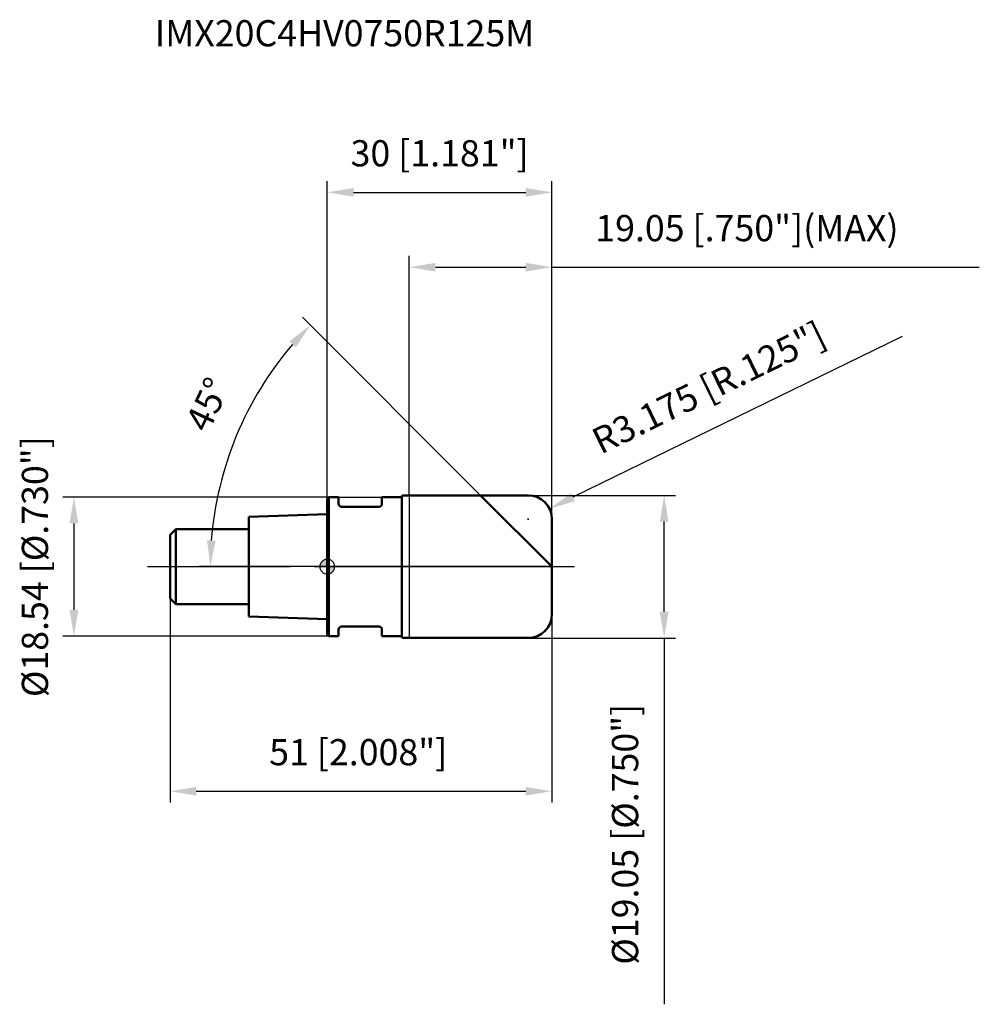
# Model space of a CAD drawing. Units: millimetres. Extents: x -41 to 87, y -58 to 73.
import ezdxf

# ---------------------------------------------------------------- set-up
doc = ezdxf.new("R2010")
doc.units = ezdxf.units.MM
doc.linetypes.add('CENTER2', pattern=[28.575, 19.05, -3.175, 3.175, -3.175])
for name, color, linetype, lineweight in [('1', 4, 'Continuous', 50), ('2', 7, 'Continuous', 25), ('4', 2, 'CENTER2', 25), ('cut', 1, 'Continuous', 25), ('nocut', 7, 'Continuous', 25), ('sk1', 4, 'Continuous', 50), ('sk2', 7, 'Continuous', 25), ('sk4', 2, 'CENTER2', 25), ('sk6', 5, 'Continuous', 35)]:
    doc.layers.add(name, color=color, linetype=linetype, lineweight=lineweight)
doc.layers.add('7', color=5, linetype='Continuous')
doc.styles.add('simplex', font='txt.shx', dxfattribs={"height": 3.5})
doc.styles.get("Standard").update_dxf_attribs({"font": 'txt.shx', "bigfont": '@extfont2.shx'})
doc.dimstyles.new('\\M+18352\\M+18373\\M+1815B - ISO-25', dxfattribs={"dimscale": 0, "dimtxt": 3.5, "dimasz": 3.5, "dimexe": 1.5, "dimexo": 0, "dimgap": 2.3, "dimtad": 1, "dimdsep": 46, "dimtxsty": 'simplex', "dimcen": 0.09, "dimclrd": 256, "dimclre": 256, "dimclrt": 256, "dimadec": 0, "dimazin": 0, "dimtfac": 1, "dimtofl": 0, "dimtmove": 0, "dimatfit": 3, "dimfxl": 1, "dimtolj": 1, "dimlwd": -1, "dimlwe": -1, "dimarcsym": 0})

# ---------------------------------------------------------------- blocks, each defined once
blk = doc.blocks.new('zero block')
h = blk.add_hatch(color=7)
h.paths.add_polyline_path([(0, 1, 0.414214), (-1, 0), (0, 0)])
h.paths.add_polyline_path([(1, 0), (0, 0), (0, -1, 0.414214)])
at = {"color": 7, "ltscale": 0.2}
for p, q in [((-1, 0), (1, 0)), ((0, -1), (0, 1))]:
    blk.add_line(p, q, dxfattribs=at)
for start, end in [(90, 180), (180, 270), (0, 90), (270, 0)]:
    blk.add_arc((0, 0), 1, start, end, dxfattribs=at)
blk = doc.blocks.new('*D34444')
at = {"layer": '2'}
for p, q in [((26.82, 9.52), (46.5, 9.52)), ((45, -6.03), (45, 6.02)), ((26.82, -9.53), (46.5, -9.53)), ((45, -9.53), (45, -58.46))]:
    blk.add_line(p, q, dxfattribs=at)
for points in [[(45.58, 6.02), (44.42, 6.02), (45, 9.52)], [(44.42, -6.03), (45.58, -6.03), (45, -9.53)]]:
    blk.add_solid(points, dxfattribs=at)
at = {"layer": 'Defpoints', "color": 0}
for p in [(26.82, 9.52), (45, 9.52), (26.82, -9.53)]:
    blk.add_point(p, dxfattribs=at)
at = {"layer": '2', "insert": (38.03, -35.74), "char_height": 3.5, "attachment_point": 2, "rotation": 90, "line_spacing_factor": 0.9, "style": 'simplex'}
blk.add_mtext('\\A1;%%c19.05 [%%c.750"]', dxfattribs=at)
blk = doc.blocks.new('*D35555')
at = {"layer": '2'}
for p, q in [((76.8, 30.75), (32.82, 9.28)), ((26.73, 6.35), (26.91, 6.35)), ((26.82, 6.26), (26.82, 6.44))]:
    blk.add_line(p, q, dxfattribs=at)
blk.add_solid([(32.57, 9.8), (33.08, 8.75), (29.68, 7.74)], dxfattribs=at)
at = {"layer": 'Defpoints', "color": 0}
for p in [(29.68, 7.74), (26.82, 6.35)]:
    blk.add_point(p, dxfattribs=at)
at = {"layer": '2', "insert": (34.98, 18.08), "char_height": 3.5, "attachment_point": 1, "rotation": 26.0212, "line_spacing_factor": 0.9, "style": 'simplex'}
blk.add_mtext('\\A1;R3.175 [R.125"]', dxfattribs=at)
blk = doc.blocks.new('*D36666')
at = {"layer": '2'}
for p, q in [((20.47, 9.52), (-3.32, 33.32)), ((30, 0), (-17.13, 0))]:
    blk.add_line(p, q, dxfattribs=at)
blk.add_arc((30, 0), 45.63, 139.3963, 175.6037, dxfattribs=at)
for points in [[(-4.21, 29.3), (-5.07, 30.09), (-2.26, 32.26)], [(-16.07, 3.52), (-14.91, 3.48), (-15.63, 0)]]:
    blk.add_solid(points, dxfattribs=at)
at = {"layer": 'Defpoints', "color": 0}
for p in [(-14.07, 11.81), (20.47, 9.52), (20.65, 9.35), (30, 0), (30.25, 0)]:
    blk.add_point(p, dxfattribs=at)
at = {"layer": '2', "insert": (-17.58, 22.42), "char_height": 3.5, "attachment_point": 2, "rotation": 64.77, "line_spacing_factor": 0.9, "style": 'simplex'}
blk.add_mtext('\\A1;45%%d', dxfattribs=at)
blk = doc.blocks.new('*D37777')
at = {"layer": '2'}
for p, q in [((10.95, 9.52), (10.95, 41.5)), ((30, 6.35), (30, 41.5)), ((14.45, 40), (26.5, 40)), ((30, 40), (87.1, 40))]:
    blk.add_line(p, q, dxfattribs=at)
for points in [[(14.45, 40.58), (14.45, 39.42), (10.95, 40)], [(26.5, 39.42), (26.5, 40.58), (30, 40)]]:
    blk.add_solid(points, dxfattribs=at)
at = {"layer": 'Defpoints', "color": 0}
for p in [(30, 40), (10.95, 9.52), (30, 6.35)]:
    blk.add_point(p, dxfattribs=at)
at = {"layer": '2', "insert": (35.8, 46.97), "char_height": 3.5, "attachment_point": 1, "line_spacing_factor": 0.9, "style": 'simplex'}
blk.add_mtext('\\A1;19.05 [.750"](MAX)', dxfattribs=at)
blk = doc.blocks.new('*D38888')
at = {"layer": 'Defpoints', "color": 0}
for p in [(0.2, 9.27), (-33.85, -9.27), (0.2, -9.27)]:
    blk.add_point(p, dxfattribs=at)
at = {"layer": 'sk2'}
for p, q in [((0.2, 9.27), (-35.35, 9.27)), ((-33.85, 5.77), (-33.85, -5.77)), ((0.2, -9.27), (-35.35, -9.27))]:
    blk.add_line(p, q, dxfattribs=at)
for points in [[(-33.26, 5.77), (-34.43, 5.77), (-33.85, 9.27)], [(-34.43, -5.77), (-33.26, -5.77), (-33.85, -9.27)]]:
    blk.add_solid(points, dxfattribs=at)
at = {"layer": 'sk2', "insert": (-40.81, 0), "char_height": 3.5, "attachment_point": 2, "rotation": 90, "line_spacing_factor": 0.9, "style": 'simplex'}
blk.add_mtext('\\A1;%%c18.54 [%%c.730"]', dxfattribs=at)
blk = doc.blocks.new('*D39999')
at = {"layer": 'Defpoints', "color": 0}
for p in [(-21, -4.25), (30, -6.35), (30, -30)]:
    blk.add_point(p, dxfattribs=at)
at = {"layer": 'sk2'}
for p, q in [((-21, -4.25), (-21, -31.5)), ((30, -6.35), (30, -31.5)), ((-17.5, -30), (26.5, -30))]:
    blk.add_line(p, q, dxfattribs=at)
for points in [[(-17.5, -29.42), (-17.5, -30.58), (-21, -30)], [(26.5, -30.58), (26.5, -29.42), (30, -30)]]:
    blk.add_solid(points, dxfattribs=at)
at = {"layer": 'sk2', "insert": (4.13, -23.03), "char_height": 3.5, "attachment_point": 2, "line_spacing_factor": 0.9, "style": 'simplex'}
blk.add_mtext('\\A1;51 [2.008"]', dxfattribs=at)
blk = doc.blocks.new('*D40101010')
at = {"layer": '2'}
for p, q in [((0, 0), (0, 51.5)), ((30, 6.35), (30, 51.5)), ((3.5, 50), (26.5, 50))]:
    blk.add_line(p, q, dxfattribs=at)
for points in [[(3.5, 50.58), (3.5, 49.42), (0, 50)], [(26.5, 49.42), (26.5, 50.58), (30, 50)]]:
    blk.add_solid(points, dxfattribs=at)
at = {"layer": 'Defpoints', "color": 0}
for p in [(30, 50), (30, 6.35), (0, 0)]:
    blk.add_point(p, dxfattribs=at)
at = {"layer": '2', "insert": (15, 56.97), "char_height": 3.5, "attachment_point": 2, "line_spacing_factor": 0.9, "style": 'simplex'}
blk.add_mtext('\\A1;30 [1.181"]', dxfattribs=at)

msp = doc.modelspace()

# ---------------------------------------------------------------- linework, layer by layer
at = {"layer": '1'}
for p, q in [((0.2, 9.27), (0, 9.07)), ((0.2, 9.27), (0.2, -9.27)), ((0.2, 9.27), (1.5, 9.27)), ((1.5, 9.27), (1.5, 8.4)), ((7.3, 9.27), (7.3, 8.4)), ((7.3, 9.27), (9.95, 9.27)), ((9.95, 9.47554132), (9.95, -9.47554132)), ((10.95, 9.525), (26.825, 9.525)), ((30, 0), (20.475, 9.525)), ((0, 9.07), (0, -9.07)), ((6.9, 8), (1.9, 8)), ((30, 6.35), (30, -6.35)), ((0, -9.07), (0.2, -9.27)), ((1.5, -8.4), (1.5, -9.27)), ((6.9, -8), (1.9, -8)), ((7.3, -8.4), (7.3, -9.27)), ((1.5, -9.27), (0.2, -9.27)), ((9.95, -9.27), (7.3, -9.27)), ((26.825, -9.525), (10.95, -9.525))]:
    msp.add_line(p, q, dxfattribs=at)
for centre, radius, start, end in [((10.95, -0.60917779), 10.13417779, 90, 95.6629330498), ((26.825, 6.35), 3.175, 0, 90), ((1.9, 8.4), 0.4, 180, 270), ((6.9, 8.4), 0.4, 270, 0), ((26.825, -6.35), 3.175, 270, 0), ((1.9, -8.4), 0.4, 90, 180), ((6.9, -8.4), 0.4, 0, 90), ((10.95, 0.60917779), 10.13417779, 264.3370669502, 270)]:
    msp.add_arc(centre, radius, start, end, dxfattribs=at)
at = {"layer": '4'}
msp.add_line((0, 0), (33, 0), dxfattribs=at)
at = {"layer": '7'}
for p, q in [((10.95, 9.525), (10.95, -9.525)), ((10.95, 9.525), (26.825, 9.525)), ((30, 6.35), (30, -6.35)), ((26.825, -9.525), (10.95, -9.525))]:
    msp.add_line(p, q, dxfattribs=at)
for centre, start, end in [((26.825, 6.35), 0, 90), ((26.825, -6.35), 270, 0)]:
    msp.add_arc(centre, 3.175, start, end, dxfattribs=at)
at = {"layer": 'cut'}
for p, q in [((10.95, 9.525), (10.95, 0)), ((10.95, 9.525), (26.825, 9.525)), ((30, 6.35), (30, 0)), ((10.95, 0), (30, 0))]:
    msp.add_line(p, q, dxfattribs=at)
msp.add_arc((26.825, 6.35), 3.175, 0, 90, dxfattribs=at)
at = {"layer": 'nocut'}
for p, q in [((0.2, 9.27), (0, 9.07)), ((0.2, 9.27), (9.95, 9.27)), ((9.95, 9.47554132), (9.95, 9.27)), ((10.95, 9.525), (10.95, 0)), ((0, 9.07), (0, 0)), ((10.95, 0), (0, 0))]:
    msp.add_line(p, q, dxfattribs=at)
msp.add_arc((10.95, -0.60917779), 10.13417779, 90, 95.6629330498, dxfattribs=at)
at = {"layer": 'sk1'}
for p, q in [((0, 7), (-10.5, 6.65)), ((-10.5, 6.65), (-10.5, -6.65)), ((-21, 4.25), (-20.25, 5)), ((-21, 4.25), (-21, -4.25)), ((-20.25, 5), (-20.25, -5)), ((-10.5, 5), (-20.25, 5)), ((-21, -4.25), (-20.25, -5)), ((-20.25, -5), (-10.5, -5)), ((-10.5, -6.65), (0, -7))]:
    msp.add_line(p, q, dxfattribs=at)
at = {"layer": 'sk4'}
msp.add_line((-24, 0), (0, 0), dxfattribs=at)

# ---------------------------------------------------------------- block references
at = {"rotation": 180}
msp.add_blockref('zero block', (0, 0), dxfattribs=at)

# ---------------------------------------------------------------- texts
at = {"layer": 'sk6', "insert": (-23.04849655, 73), "char_height": 3.5, "width": 53.55, "attachment_point": 1, "line_spacing_factor": 0.9}
msp.add_mtext('IMX20C4HV0750R125M', dxfattribs=at)

# ---------------------------------------------------------------- dimensions: what is measured, and where the dimension line sits
at = {"layer": '2'}
dim = msp.add_linear_dim(base=(30, 50), p1=(0, 0), p2=(30, 6.35), dimstyle='\\M+18352\\M+18373\\M+1815B - ISO-25', override={"dimscale": 1, "dimdec": 8}, dxfattribs=at)
dim.commit()
dim.dimension.update_dxf_attribs({"geometry": '*D40101010', "text_midpoint": (15.0000000458, 50), "dimtype": 160})
dim = msp.add_linear_dim(base=(30, 40), p1=(10.95, 9.525), p2=(30, 6.35), text='<>(MAX)', dimstyle='\\M+18352\\M+18373\\M+1815B - ISO-25', override={"dimscale": 1, "dimdec": 8}, dxfattribs=at)
dim.commit()
dim.dimension.update_dxf_attribs({"geometry": '*D37777', "text_midpoint": (60.3, 40), "dimtype": 160})
dim = msp.add_angular_dim_2l(base=(-14.07081767, 11.80874), line1=((20.64862291, 9.35137709), (20.475, 9.525)), line2=((30.24553987, 0), (30, 0)), dimstyle='\\M+18352\\M+18373\\M+1815B - ISO-25', override={"dimscale": 1, "dimdec": 8}, dxfattribs=at)
dim.commit()
dim.dimension.update_dxf_attribs({"geometry": '*D36666', "text_midpoint": (-11.27296927, 19.44801578), "dimtype": 162})
dim = msp.add_radius_dim(center=(26.825, 6.35), mpoint=(29.67815659, 7.74288279), dimstyle='\\M+18352\\M+18373\\M+1815B - ISO-25', override={"dimscale": 1, "dimdec": 8}, dxfattribs=at)
dim.commit()
dim.dimension.update_dxf_attribs({"geometry": '*D35555', "text_midpoint": (40.44674292, 13), "dimtype": 164})
dim = msp.add_linear_dim(base=(45, 9.525), p1=(26.825, -9.525), p2=(26.825, 9.525), angle=90, text='%%c<>', dimstyle='\\M+18352\\M+18373\\M+1815B - ISO-25', override={"dimscale": 1, "dimdec": 8}, dxfattribs=at)
dim.commit()
dim.dimension.update_dxf_attribs({"geometry": '*D34444', "text_midpoint": (45, -35.7416666667), "dimtype": 160})
at = {"layer": 'sk2'}
dim = msp.add_linear_dim(base=(-33.8470207691, -9.27), p1=(0.2, 9.27), p2=(0.2, -9.27), angle=270, text='%%c<>', dimstyle='\\M+18352\\M+18373\\M+1815B - ISO-25', override={"dimscale": 1, "dimdec": 8}, dxfattribs=at)
dim.commit()
dim.dimension.update_dxf_attribs({"geometry": '*D38888', "text_midpoint": (-33.8470207691, 0), "dimtype": 160})
dim = msp.add_linear_dim(base=(30, -30), p1=(-21, -4.25), p2=(30, -6.35), dimstyle='\\M+18352\\M+18373\\M+1815B - ISO-25', override={"dimscale": 1, "dimdec": 8}, dxfattribs=at)
dim.commit()
dim.dimension.update_dxf_attribs({"geometry": '*D39999', "text_midpoint": (4.128125056, -30), "dimtype": 160})

doc.saveas('drawing.dxf')
